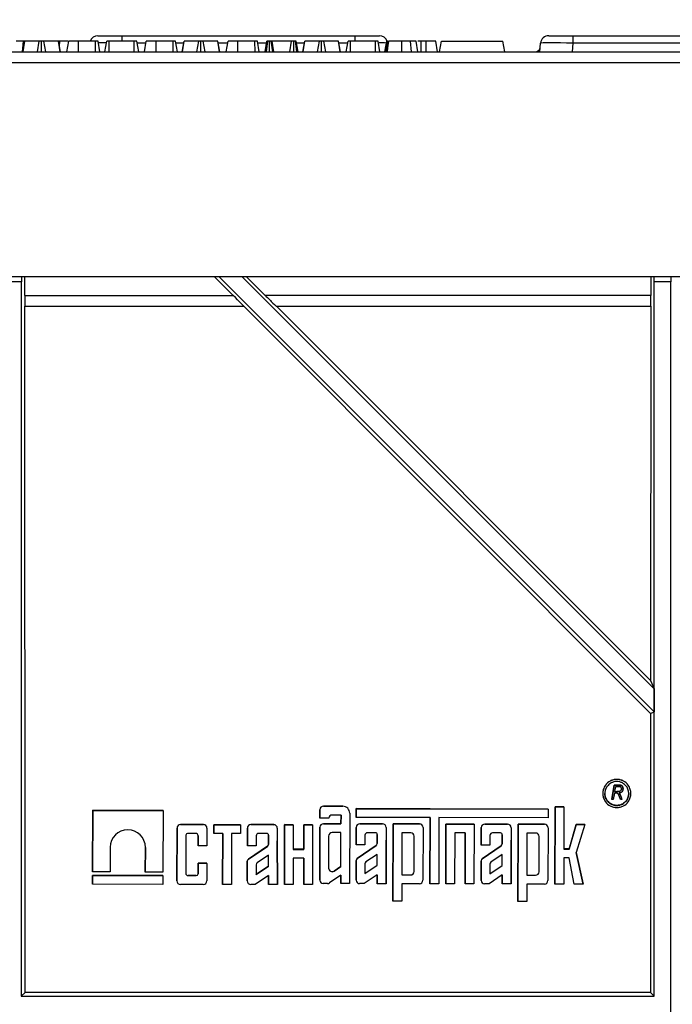
# Model space of a CAD drawing. Units: millimetres. Extents: x -978 to 6636, y -324 to 3696.
# Drawn here: x 1790 to 2031, y 2316 to 2680 of the extents above; entities that cross this region are included whole.
import ezdxf

# ---------------------------------------------------------------- set-up
doc = ezdxf.new("R2010")
doc.units = ezdxf.units.MM
doc.header["$LTSCALE"] = 10
doc.layers.add('FORMAT', color=7, linetype='Continuous')
doc.styles.add('SLDTEXTSTYLE1', font='TXT', dxfattribs={"width": 0.7})
doc.dimstyles.new('SLDDIMSTYLE0', dxfattribs={"dimtxt": 35, "dimasz": 35, "dimexe": 0, "dimexo": 0.0625, "dimgap": 8.75, "dimtad": 2, "dimlfac": 0.5, "dimrnd": 1e-09, "dimzin": 12, "dimdsep": 46, "dimtxsty": 'SLDTEXTSTYLE1', "dimsah": 1, "dimcen": 0.09, "dimadec": 0, "dimazin": 3, "dimtfac": 1, "dimtdec": 3, "dimtofl": 0, "dimtmove": 0, "dimatfit": 3, "dimfxl": 0, "dimfrac": 2, "dimtolj": 1, "dimtzin": 12, "dimarcsym": 0})

# ---------------------------------------------------------------- blocks, each defined once
blk = doc.blocks.new('_D')
at = {"layer": 'FORMAT'}
for p, q in [((287.26, 2599.21), (287.26, 2745.7)), ((2364.26, 2577.21), (2364.26, 2745.7)), ((287.26, 2735.7), (2364.26, 2735.7))]:
    blk.add_line(p, q, dxfattribs=at)
for points in [[(287.26, 2735.7), (322.26, 2730.31), (322.26, 2741.08)], [(2364.26, 2735.7), (2329.26, 2741.08), (2329.26, 2730.31)]]:
    blk.add_solid(points, dxfattribs=at)
at = {"layer": 'FORMAT', "insert": (1314.43, 2780.81), "char_height": 35, "attachment_point": 1, "style": 'SLDTEXTSTYLE1'}
blk.add_mtext('1038,50', dxfattribs=at)

msp = doc.modelspace()

# ---------------------------------------------------------------- linework, layer by layer
at = {"color": 7, "linetype": 'Continuous', "lineweight": 25}
for p, q in [((1791.124, 2672.107), (1788.355, 2672.107)), ((1790.714, 2668.107), (1791.124, 2672.107)), ((1790.802, 2668.107), (1791.51, 2672.107)), ((1790.886, 2668.107), (1791.573, 2672.107)), ((1791.51, 2672.107), (1791.124, 2672.107)), ((1791.573, 2672.107), (1791.51, 2672.107)), ((1796.92, 2672.107), (1791.573, 2672.107)), ((1796.249, 2668.107), (1796.92, 2672.107)), ((1797.76, 2668.107), (1797.76, 2672.107)), ((1799.271, 2668.107), (1798.6, 2672.107)), ((1803.972, 2672.107), (1798.6, 2672.107)), ((1804.659, 2668.107), (1803.972, 2672.107)), ((1804.035, 2672.107), (1803.972, 2672.107)), ((1804.743, 2668.107), (1804.035, 2672.107)), ((1804.46, 2672.107), (1804.035, 2672.107)), ((1804.378, 2670.173), (1804.46, 2672.107)), ((1807.559, 2672.107), (1804.46, 2672.107)), ((1807.11, 2668.107), (1807.815, 2672.107)), ((1811.41, 2668.107), (1811.417, 2672.107)), ((1817.726, 2672.107), (1811.417, 2672.107)), ((1817.741, 2668.107), (1817.726, 2672.107)), ((1818.549, 2674.107), (1827.515, 2674.107)), ((1819.331, 2668.107), (1818.626, 2672.107)), ((1821.162, 2668.107), (1821.869, 2672.107)), ((1822.773, 2668.107), (1822.794, 2672.107)), ((1832.025, 2672.107), (1822.794, 2672.107)), ((1827.515, 2674.107), (1913.669, 2674.107)), ((1832.039, 2668.107), (1832.025, 2672.107)), ((1833.657, 2668.107), (1832.95, 2672.107)), ((1835.754, 2668.107), (1836.464, 2672.107)), ((1835.758, 2668.107), (1836.464, 2672.107)), ((1840.059, 2668.107), (1840.066, 2672.107)), ((1846.375, 2672.107), (1840.066, 2672.107)), ((1846.39, 2668.107), (1846.375, 2672.107)), ((1847.98, 2668.107), (1847.274, 2672.107)), ((1849.721, 2668.107), (1850.429, 2672.107)), ((1849.805, 2668.107), (1850.492, 2672.107)), ((1850.492, 2672.107), (1850.429, 2672.107)), ((1855.839, 2672.107), (1850.492, 2672.107)), ((1855.168, 2668.107), (1855.839, 2672.107)), ((1856.679, 2668.107), (1856.679, 2672.107)), ((1858.19, 2668.107), (1857.519, 2672.107)), ((1862.891, 2672.107), (1857.519, 2672.107)), ((1863.578, 2668.107), (1862.891, 2672.107)), ((1862.954, 2672.107), (1862.891, 2672.107)), ((1863.662, 2668.107), (1862.954, 2672.107)), ((1866.029, 2668.107), (1866.734, 2672.107)), ((1870.328, 2668.107), (1870.336, 2672.107)), ((1876.645, 2672.107), (1870.336, 2672.107)), ((1876.66, 2668.107), (1876.645, 2672.107)), ((1878.25, 2668.107), (1877.545, 2672.107)), ((1880.353, 2668.107), (1881.058, 2672.107)), ((1880.88, 2668.107), (1881.341, 2672.107)), ((1881.991, 2668.107), (1882.004, 2672.107)), ((1883.185, 2668.107), (1882.667, 2672.107)), ((1883.655, 2668.107), (1882.95, 2672.107)), ((1890.184, 2672.107), (1882.95, 2672.107)), ((1889.562, 2668.107), (1890.184, 2672.107)), ((1891.016, 2668.107), (1891.029, 2672.107)), ((1892.162, 2668.107), (1891.616, 2672.107)), ((1892.574, 2668.107), (1891.869, 2672.107)), ((1894.315, 2668.107), (1895.024, 2672.107)), ((1894.4, 2668.107), (1895.087, 2672.107)), ((1895.087, 2672.107), (1895.024, 2672.107)), ((1900.433, 2672.107), (1895.087, 2672.107)), ((1899.763, 2668.107), (1900.433, 2672.107)), ((1901.274, 2668.107), (1901.274, 2672.107)), ((1902.784, 2668.107), (1902.114, 2672.107)), ((1907.486, 2672.107), (1902.114, 2672.107)), ((1908.173, 2668.107), (1907.486, 2672.107)), ((1907.549, 2672.107), (1907.486, 2672.107)), ((1908.257, 2668.107), (1907.549, 2672.107)), ((1910.351, 2668.107), (1911.058, 2672.107)), ((1911.962, 2668.107), (1911.983, 2672.107)), ((1921.214, 2672.107), (1911.983, 2672.107)), ((1913.669, 2674.107), (1922.635, 2674.107)), ((1921.228, 2668.107), (1921.214, 2672.107)), ((1922.847, 2668.107), (1922.139, 2672.107)), ((1924.677, 2668.107), (1925.382, 2672.107)), ((1925.014, 2668.107), (1925.72, 2672.107)), ((1925.179, 2668.107), (1925.822, 2672.107)), ((1930.938, 2668.107), (1930.936, 2672.107)), ((1934.525, 2668.107), (1934.179, 2672.107)), ((1936.899, 2668.107), (1936.193, 2672.107)), ((1936.9, 2668.107), (1936.193, 2672.107)), ((1938.1, 2668.107), (1938.109, 2672.107)), ((1939.891, 2672.107), (1938.109, 2672.107)), ((1939.898, 2668.107), (1939.891, 2672.107)), ((1944.165, 2668.107), (1943.459, 2672.107)), ((1944.899, 2668.107), (1945.604, 2672.107)), ((1945.604, 2672.107), (1968.324, 2672.107)), ((1969.03, 2668.107), (1968.324, 2672.107)), ((1981.942, 2668.107), (1982.227, 2671.369)), ((1985.216, 2674.107), (1994.182, 2674.107)), ((1994.182, 2671.369), (1993.896, 2668.107)), ((1994.182, 2674.107), (2077.923, 2674.107)), ((1994.182, 2674.107), (1994.182, 2671.369)), ((2077.923, 2671.369), (1994.182, 2671.369)), ((288.259, 2668.107), (2286.259, 2668.107)), ((2286.259, 2664.107), (288.259, 2664.107)), ((288.259, 2585.107), (2286.259, 2585.107)), ((1790.329, 2585.107), (1790.329, 2583.107)), ((1791.516, 2578.107), (1791.516, 2585.107)), ((1861.59, 2585.107), (1868.59, 2578.107)), ((2024.189, 2424.187), (1863.269, 2585.107)), ((1871.754, 2585.107), (2024.189, 2432.672)), ((1880.433, 2578.107), (1873.433, 2585.107)), ((2023.002, 2585.107), (2023.002, 2578.107)), ((2024.189, 2583.107), (2024.189, 2585.107)), ((2030.329, 2585.107), (2030.329, 2583.107)), ((1790.259, 2583.107), (1784.259, 2583.107)), ((1790.259, 2583.107), (1790.259, 2319.107)), ((1790.329, 2583.107), (1790.259, 2583.107)), ((2024.259, 2583.107), (2024.189, 2583.107)), ((2024.259, 2319.107), (2024.259, 2583.107)), ((2030.259, 2583.107), (2024.259, 2583.107)), ((2030.259, 2583.107), (2030.259, 2312.909)), ((2030.329, 2583.107), (2030.259, 2583.107)), ((1791.516, 2578.107), (1868.59, 2578.107)), ((2023.002, 2578.107), (1880.433, 2578.107)), ((1791.585, 2574.107), (1872.491, 2574.107)), ((1791.673, 2320.521), (1791.596, 2574.107)), ((1872.477, 2574.107), (2022.876, 2423.643)), ((1884.531, 2574.107), (2022.932, 2574.107)), ((2022.88, 2435.833), (1884.546, 2574.107)), ((2022.922, 2574.107), (2022.88, 2435.833)), ((2022.88, 2435.833), (2024.189, 2432.672)), ((2024.189, 2432.672), (2024.189, 2424.187)), ((2022.876, 2423.643), (2024.189, 2424.187)), ((2022.876, 2423.643), (2022.845, 2320.521)), ((2009.442, 2397.111), (2008.539, 2391.769)), ((2008.539, 2391.752), (2009.442, 2397.093)), ((2009.442, 2397.093), (2009.442, 2397.111)), ((2011.277, 2397.111), (2009.442, 2397.111)), ((2009.442, 2397.093), (2011.277, 2397.093)), ((2009.896, 2396.469), (2009.603, 2394.735)), ((2009.603, 2394.735), (2010.412, 2394.735)), ((2009.606, 2394.752), (2010.412, 2394.752)), ((2011.344, 2396.469), (2009.896, 2396.469)), ((2010.412, 2394.752), (2010.412, 2394.735)), ((2011.277, 2397.093), (2011.277, 2397.111)), ((2012.527, 2396.605), (2012.527, 2396.588)), ((2012.702, 2395.805), (2012.702, 2395.787)), ((2005.202, 2394.031), (2005.202, 2394.048)), ((2008.539, 2391.752), (2008.539, 2391.769)), ((2009.102, 2391.752), (2008.539, 2391.752)), ((2009.5, 2394.11), (2009.102, 2391.752)), ((2010.187, 2394.11), (2009.5, 2394.11)), ((2011.711, 2391.752), (2011.399, 2392.75)), ((2011.585, 2393.705), (2011.585, 2393.688)), ((2012.289, 2391.752), (2011.711, 2391.752)), ((2011.978, 2392.771), (2011.978, 2392.753)), ((2012.289, 2391.769), (2011.978, 2392.771)), ((2011.978, 2392.753), (2012.289, 2391.752)), ((2012.289, 2391.752), (2012.289, 2391.769)), ((2015.602, 2394.048), (2015.602, 2394.031)), ((1816.648, 2387.811), (1816.6, 2365.064)), ((1816.6, 2365.047), (1816.648, 2387.794)), ((1842.648, 2387.756), (1816.648, 2387.811)), ((1816.648, 2387.794), (1816.648, 2387.811)), ((1816.648, 2387.794), (1842.648, 2387.739)), ((1842.648, 2387.739), (1842.6, 2364.992)), ((1842.648, 2387.739), (1842.648, 2387.756)), ((1900.648, 2388.047), (1900.641, 2384.891)), ((1900.641, 2384.873), (1900.648, 2388.03)), ((1900.648, 2388.03), (1900.648, 2388.047)), ((1909.1, 2389.33), (1901.95, 2389.345)), ((1901.95, 2389.327), (1901.95, 2389.345)), ((1901.95, 2389.327), (1909.1, 2389.312)), ((1909.1, 2389.312), (1909.1, 2389.33)), ((1914.076, 2388.427), (1914.069, 2385.177)), ((1914.069, 2385.16), (1914.076, 2388.409)), ((1941.376, 2388.369), (1914.076, 2388.427)), ((1914.076, 2388.409), (1914.076, 2388.427)), ((1914.076, 2388.409), (1941.376, 2388.352)), ((1984.985, 2388.278), (1941.376, 2388.369)), ((1941.376, 2388.352), (1941.376, 2388.369)), ((1941.376, 2388.352), (1984.985, 2388.26)), ((1984.985, 2388.26), (1984.979, 2385.011)), ((1984.985, 2388.26), (1984.985, 2388.278)), ((1987.587, 2389.133), (1987.527, 2360.537)), ((1987.527, 2360.52), (1987.587, 2389.115)), ((1990.837, 2389.126), (1987.587, 2389.133)), ((1987.587, 2389.115), (1987.587, 2389.133)), ((1987.587, 2389.115), (1990.837, 2389.108)), ((1990.837, 2389.108), (1990.804, 2373.511)), ((1990.837, 2389.108), (1990.837, 2389.126)), ((1900.641, 2384.891), (1900.641, 2384.873)), ((1903.894, 2384.866), (1900.641, 2384.873)), ((1908.444, 2386.064), (1905.194, 2386.071)), ((1908.444, 2386.064), (1908.437, 2382.832)), ((1908.437, 2382.814), (1908.444, 2386.064)), ((1911.695, 2386.707), (1911.64, 2360.711)), ((1911.695, 2386.707), (1911.695, 2386.724)), ((1914.069, 2385.16), (1914.069, 2385.177)), ((1941.369, 2385.102), (1914.069, 2385.16)), ((1941.369, 2385.102), (1941.317, 2360.666)), ((1941.317, 2360.649), (1941.369, 2385.102)), ((1944.619, 2385.096), (1944.567, 2360.642)), ((1984.979, 2385.011), (1944.619, 2385.096)), ((1847.834, 2381.246), (1847.793, 2361.749)), ((1847.793, 2361.732), (1847.834, 2381.229)), ((1847.834, 2381.229), (1847.834, 2381.246)), ((1857.587, 2382.526), (1849.137, 2382.543)), ((1849.137, 2382.526), (1849.137, 2382.543)), ((1849.137, 2382.526), (1857.587, 2382.508)), ((1857.587, 2382.508), (1857.587, 2382.526)), ((1858.884, 2381.206), (1858.871, 2374.707)), ((1858.884, 2381.206), (1858.884, 2381.223)), ((1861.487, 2382.471), (1861.48, 2379.221)), ((1861.48, 2379.204), (1861.487, 2382.453)), ((1864.737, 2382.464), (1861.487, 2382.471)), ((1861.487, 2382.453), (1861.487, 2382.471)), ((1861.487, 2382.453), (1864.737, 2382.447)), ((1871.237, 2382.45), (1864.737, 2382.464)), ((1864.737, 2382.447), (1864.737, 2382.464)), ((1864.737, 2382.447), (1871.237, 2382.433)), ((1871.237, 2382.433), (1871.23, 2379.183)), ((1871.237, 2382.433), (1871.237, 2382.45)), ((1873.834, 2381.239), (1873.821, 2374.74)), ((1873.821, 2374.723), (1873.834, 2381.222)), ((1873.834, 2381.222), (1873.834, 2381.239)), ((1883.587, 2382.518), (1875.137, 2382.536)), ((1875.137, 2382.519), (1875.137, 2382.536)), ((1875.137, 2382.519), (1883.587, 2382.501)), ((1883.587, 2382.501), (1883.587, 2382.518)), ((1884.884, 2381.198), (1884.874, 2376.537)), ((1884.884, 2381.198), (1884.884, 2381.216)), ((1887.556, 2382.51), (1887.509, 2360.413)), ((1887.509, 2360.396), (1887.556, 2382.493)), ((1890.806, 2382.503), (1887.556, 2382.51)), ((1887.556, 2382.51), (1887.556, 2382.493)), ((1887.556, 2382.493), (1890.806, 2382.486)), ((1890.806, 2382.486), (1890.787, 2373.387)), ((1890.806, 2382.486), (1890.806, 2382.503)), ((1894.706, 2382.495), (1894.687, 2373.396)), ((1894.687, 2373.379), (1894.706, 2382.478)), ((1897.956, 2382.488), (1894.706, 2382.495)), ((1894.706, 2382.478), (1894.706, 2382.495)), ((1894.706, 2382.478), (1897.956, 2382.471)), ((1897.956, 2382.471), (1897.909, 2360.374)), ((1897.956, 2382.471), (1897.956, 2382.488)), ((1900.634, 2381.549), (1900.593, 2362.052)), ((1900.593, 2362.034), (1900.634, 2381.531)), ((1900.634, 2381.531), (1900.634, 2381.549)), ((1908.437, 2382.832), (1901.937, 2382.846)), ((1901.937, 2382.828), (1901.937, 2382.846)), ((1901.937, 2382.828), (1908.437, 2382.814)), ((1908.437, 2382.814), (1908.437, 2382.832)), ((1914.061, 2381.52), (1914.048, 2375.021)), ((1914.048, 2375.004), (1914.061, 2381.503)), ((1914.061, 2381.503), (1914.061, 2381.52)), ((1923.814, 2382.8), (1915.364, 2382.817)), ((1915.364, 2382.8), (1915.364, 2382.817)), ((1915.364, 2382.8), (1923.814, 2382.782)), ((1923.814, 2382.782), (1923.814, 2382.8)), ((1925.111, 2381.48), (1925.101, 2376.819)), ((1925.111, 2381.48), (1925.111, 2381.497)), ((1927.714, 2382.791), (1927.654, 2354.196)), ((1927.654, 2354.178), (1927.714, 2382.774)), ((1937.464, 2382.771), (1927.714, 2382.791)), ((1927.714, 2382.774), (1927.714, 2382.791)), ((1927.714, 2382.774), (1937.464, 2382.753)), ((1937.464, 2382.753), (1937.464, 2382.771)), ((1938.761, 2381.451), (1938.72, 2361.954)), ((1938.761, 2381.468), (1938.761, 2381.451)), ((1947.225, 2382.75), (1947.178, 2360.654)), ((1947.178, 2360.636), (1947.225, 2382.733)), ((1957.625, 2382.728), (1947.225, 2382.75)), ((1947.225, 2382.733), (1947.225, 2382.75)), ((1947.225, 2382.733), (1957.625, 2382.711)), ((1957.625, 2382.711), (1957.578, 2360.614)), ((1957.625, 2382.711), (1957.625, 2382.728)), ((1960.271, 2381.423), (1960.257, 2374.924)), ((1960.257, 2374.907), (1960.271, 2381.406)), ((1960.271, 2381.406), (1960.271, 2381.423)), ((1970.024, 2382.702), (1961.574, 2382.72)), ((1961.574, 2382.703), (1961.574, 2382.72)), ((1961.574, 2382.703), (1970.024, 2382.685)), ((1970.024, 2382.685), (1970.024, 2382.702)), ((1971.321, 2381.382), (1971.311, 2376.721)), ((1971.321, 2381.382), (1971.321, 2381.4)), ((1973.924, 2382.694), (1973.863, 2354.099)), ((1973.863, 2354.081), (1973.924, 2382.677)), ((1983.674, 2382.674), (1973.924, 2382.694)), ((1973.924, 2382.677), (1973.924, 2382.694)), ((1973.924, 2382.677), (1983.674, 2382.656)), ((1983.674, 2382.656), (1983.674, 2382.674)), ((1984.971, 2381.354), (1984.93, 2361.857)), ((1984.971, 2381.371), (1984.971, 2381.354)), ((1995.374, 2382.617), (1992.754, 2373.524)), ((1992.754, 2373.507), (1995.374, 2382.6)), ((1998.624, 2382.593), (1995.352, 2372.201)), ((1998.624, 2382.61), (1995.374, 2382.617)), ((1995.374, 2382.6), (1995.374, 2382.617)), ((1995.374, 2382.6), (1998.624, 2382.593)), ((1998.624, 2382.593), (1998.624, 2382.61)), ((1851.079, 2378.622), (1851.049, 2364.568)), ((1854.737, 2379.265), (1851.73, 2379.271)), ((1855.628, 2378.378), (1855.621, 2374.731)), ((1855.621, 2374.714), (1855.628, 2378.37)), ((1861.48, 2379.204), (1861.48, 2379.221)), ((1864.73, 2379.197), (1861.48, 2379.204)), ((1864.73, 2379.197), (1864.69, 2360.367)), ((1864.69, 2360.35), (1864.73, 2379.197)), ((1867.98, 2379.19), (1867.94, 2360.343)), ((1871.23, 2379.183), (1867.98, 2379.19)), ((1877.078, 2378.372), (1877.071, 2374.716)), ((1880.98, 2379.257), (1877.974, 2379.263)), ((1881.629, 2378.613), (1881.622, 2375.243)), ((1881.622, 2375.225), (1881.629, 2378.606)), ((1884.874, 2376.537), (1884.874, 2376.555)), ((1884.909, 2360.419), (1884.874, 2376.546)), ((1884.874, 2376.537), (1884.909, 2360.401)), ((1903.877, 2378.266), (1903.852, 2366.421)), ((1908.43, 2379.556), (1905.18, 2379.563)), ((1908.404, 2367.035), (1908.43, 2379.556)), ((1908.404, 2367.053), (1908.43, 2379.556)), ((1917.305, 2378.653), (1917.298, 2374.997)), ((1921.207, 2379.538), (1918.201, 2379.544)), ((1921.856, 2378.894), (1921.849, 2375.524)), ((1921.849, 2375.506), (1921.856, 2378.887)), ((1925.101, 2376.819), (1925.101, 2376.836)), ((1925.136, 2360.7), (1925.101, 2376.827)), ((1925.101, 2376.819), (1925.136, 2360.683)), ((1930.957, 2379.509), (1930.924, 2363.911)), ((1934.207, 2379.502), (1930.957, 2379.509)), ((1935.477, 2365.219), (1935.504, 2378.209)), ((1935.477, 2365.202), (1935.504, 2378.2)), ((1935.504, 2378.2), (1935.504, 2378.217)), ((1950.468, 2379.477), (1950.428, 2360.629)), ((1954.368, 2379.468), (1950.468, 2379.477)), ((1954.368, 2379.468), (1954.328, 2360.639)), ((1954.328, 2360.621), (1954.368, 2379.468)), ((1963.515, 2378.556), (1963.507, 2374.9)), ((1967.417, 2379.441), (1964.41, 2379.447)), ((1968.065, 2378.797), (1968.058, 2375.427)), ((1968.058, 2375.409), (1968.065, 2378.79)), ((1971.311, 2376.721), (1971.311, 2376.739)), ((1971.346, 2360.603), (1971.311, 2376.73)), ((1971.311, 2376.721), (1971.346, 2360.585)), ((1977.167, 2379.412), (1977.134, 2363.814)), ((1980.417, 2379.405), (1977.167, 2379.412)), ((1981.687, 2365.122), (1981.714, 2378.112)), ((1981.687, 2365.105), (1981.714, 2378.103)), ((1981.714, 2378.103), (1981.714, 2378.12)), ((1823.119, 2374.132), (1823.1, 2365.033)), ((1836.119, 2374.122), (1836.1, 2365.023)), ((1836.1, 2365.006), (1836.119, 2374.105)), ((1836.119, 2374.105), (1836.119, 2374.122)), ((1855.621, 2374.714), (1855.621, 2374.731)), ((1858.871, 2374.707), (1855.621, 2374.714)), ((1873.821, 2374.74), (1873.821, 2374.723)), ((1877.071, 2374.716), (1873.821, 2374.723)), ((1881.23, 2374.505), (1874.2, 2369.738)), ((1874.2, 2369.721), (1881.23, 2374.488)), ((1881.23, 2374.488), (1881.23, 2374.505)), ((1881.622, 2375.243), (1881.622, 2375.225)), ((1894.687, 2373.396), (1890.787, 2373.405)), ((1890.787, 2373.387), (1894.687, 2373.379)), ((1894.687, 2373.379), (1894.687, 2373.396)), ((1914.048, 2375.021), (1914.048, 2375.004)), ((1917.298, 2374.997), (1914.048, 2375.004)), ((1921.457, 2374.786), (1914.427, 2370.019)), ((1914.427, 2370.002), (1921.457, 2374.769)), ((1921.457, 2374.769), (1921.457, 2374.786)), ((1921.849, 2375.524), (1921.849, 2375.506)), ((1960.257, 2374.924), (1960.257, 2374.907)), ((1963.507, 2374.9), (1960.257, 2374.907)), ((1967.666, 2374.689), (1960.637, 2369.922)), ((1960.637, 2369.905), (1967.666, 2374.672)), ((1967.666, 2374.672), (1967.666, 2374.689)), ((1968.058, 2375.427), (1968.058, 2375.409)), ((1992.754, 2373.524), (1990.804, 2373.528)), ((1990.804, 2373.511), (1992.754, 2373.507)), ((1992.754, 2373.524), (1992.754, 2373.507)), ((1874.2, 2369.721), (1874.2, 2369.738)), ((1881.613, 2371.252), (1877.448, 2368.427)), ((1881.605, 2367.213), (1881.613, 2371.252)), ((1881.605, 2367.23), (1881.613, 2371.252)), ((1890.78, 2370.138), (1890.759, 2360.389)), ((1894.68, 2370.129), (1890.78, 2370.138)), ((1894.68, 2370.129), (1894.659, 2360.398)), ((1894.659, 2360.381), (1894.68, 2370.129)), ((1914.036, 2369.282), (1914.02, 2362.023)), ((1914.02, 2362.006), (1914.036, 2369.265)), ((1914.036, 2369.265), (1914.036, 2369.282)), ((1914.427, 2370.002), (1914.427, 2370.019)), ((1921.84, 2371.533), (1917.675, 2368.708)), ((1921.832, 2367.494), (1921.84, 2371.533)), ((1921.832, 2367.511), (1921.84, 2371.533)), ((1960.637, 2369.905), (1960.637, 2369.922)), ((1968.05, 2371.436), (1963.884, 2368.611)), ((1968.041, 2367.397), (1968.05, 2371.436)), ((1968.041, 2367.414), (1968.05, 2371.436)), ((1990.798, 2370.261), (1990.777, 2360.513)), ((1992.748, 2370.257), (1990.798, 2370.261)), ((1994.677, 2360.505), (1992.748, 2370.257)), ((1995.352, 2372.201), (1997.927, 2360.498)), ((1997.927, 2360.515), (1995.354, 2372.209)), ((1855.607, 2368.232), (1855.599, 2364.333)), ((1855.599, 2364.315), (1855.607, 2368.215)), ((1858.857, 2368.225), (1855.607, 2368.232)), ((1855.607, 2368.215), (1855.607, 2368.232)), ((1855.607, 2368.215), (1858.857, 2368.208)), ((1858.857, 2368.208), (1858.843, 2361.709)), ((1858.857, 2368.208), (1858.857, 2368.225)), ((1873.809, 2369.001), (1873.793, 2361.742)), ((1873.793, 2361.725), (1873.809, 2368.984)), ((1873.809, 2368.984), (1873.809, 2369.001)), ((1877.056, 2367.69), (1877.049, 2364.309)), ((1877.071, 2364.156), (1881.605, 2367.23)), ((1877.071, 2364.138), (1881.605, 2367.213)), ((1881.605, 2367.213), (1881.605, 2367.23)), ((1903.852, 2366.421), (1903.852, 2366.438)), ((1908.404, 2367.053), (1905.877, 2365.356)), ((1905.877, 2365.339), (1908.404, 2367.035)), ((1908.404, 2367.053), (1908.404, 2367.035)), ((1917.283, 2367.971), (1917.276, 2364.59)), ((1917.298, 2364.437), (1921.832, 2367.511)), ((1917.298, 2364.42), (1921.832, 2367.494)), ((1921.832, 2367.511), (1921.832, 2367.494)), ((1960.245, 2369.185), (1960.23, 2361.926)), ((1960.23, 2361.909), (1960.245, 2369.168)), ((1960.245, 2369.168), (1960.245, 2369.185)), ((1963.492, 2367.874), (1963.485, 2364.493)), ((1963.508, 2364.34), (1968.041, 2367.414)), ((1963.508, 2364.322), (1968.041, 2367.397)), ((1968.041, 2367.414), (1968.041, 2367.397)), ((1816.597, 2363.765), (1816.591, 2360.515)), ((1816.591, 2360.498), (1816.597, 2363.747)), ((1842.597, 2363.71), (1816.597, 2363.765)), ((1816.597, 2363.765), (1816.597, 2363.747)), ((1816.597, 2363.747), (1842.597, 2363.693)), ((1816.6, 2365.047), (1816.6, 2365.064)), ((1823.1, 2365.033), (1816.6, 2365.047)), ((1836.1, 2365.006), (1836.1, 2365.023)), ((1842.6, 2364.992), (1836.1, 2365.006)), ((1842.597, 2363.693), (1842.59, 2360.443)), ((1842.597, 2363.693), (1842.597, 2363.71)), ((1851.049, 2364.568), (1851.049, 2364.585)), ((1854.947, 2363.684), (1851.941, 2363.69)), ((1851.941, 2363.69), (1851.941, 2363.673)), ((1851.941, 2363.673), (1854.947, 2363.667)), ((1854.947, 2363.667), (1854.947, 2363.684)), ((1855.599, 2364.333), (1855.599, 2364.315)), ((1881.597, 2363.719), (1876.754, 2360.419)), ((1877.049, 2364.326), (1877.049, 2364.309)), ((1877.071, 2364.138), (1877.071, 2364.156)), ((1881.597, 2363.719), (1881.591, 2360.426)), ((1881.591, 2360.408), (1881.597, 2363.719)), ((1900.593, 2362.034), (1900.593, 2362.052)), ((1908.397, 2363.786), (1904.17, 2360.949)), ((1905.877, 2365.339), (1905.877, 2365.356)), ((1908.397, 2363.786), (1908.39, 2360.735)), ((1908.39, 2360.718), (1908.397, 2363.786)), ((1914.02, 2362.006), (1914.02, 2362.023)), ((1921.824, 2364), (1916.981, 2360.7)), ((1917.276, 2364.59), (1917.276, 2364.608)), ((1917.298, 2364.42), (1917.298, 2364.437)), ((1921.824, 2364), (1921.818, 2360.707)), ((1921.818, 2360.69), (1921.824, 2364)), ((1930.924, 2363.929), (1934.174, 2363.922)), ((1930.924, 2363.911), (1934.174, 2363.905)), ((1934.174, 2363.905), (1934.174, 2363.922)), ((1935.477, 2365.202), (1935.477, 2365.219)), ((1968.034, 2363.903), (1963.19, 2360.603)), ((1963.485, 2364.493), (1963.485, 2364.51)), ((1963.508, 2364.322), (1963.508, 2364.34)), ((1968.034, 2363.903), (1968.027, 2360.61)), ((1968.027, 2360.592), (1968.034, 2363.903)), ((1977.134, 2363.832), (1980.384, 2363.825)), ((1977.134, 2363.814), (1980.384, 2363.807)), ((1980.384, 2363.807), (1980.384, 2363.825)), ((1981.687, 2365.105), (1981.687, 2365.122)), ((1816.591, 2360.498), (1816.591, 2360.515)), ((1842.59, 2360.443), (1816.591, 2360.498)), ((1847.793, 2361.749), (1847.793, 2361.732)), ((1857.54, 2360.412), (1849.09, 2360.429)), ((1864.69, 2360.35), (1864.69, 2360.367)), ((1867.94, 2360.343), (1864.69, 2360.35)), ((1873.793, 2361.725), (1873.793, 2361.742)), ((1876.754, 2360.419), (1875.091, 2360.422)), ((1881.591, 2360.408), (1881.591, 2360.426)), ((1884.909, 2360.401), (1881.591, 2360.408)), ((1884.909, 2360.401), (1884.909, 2360.419)), ((1887.509, 2360.396), (1887.509, 2360.413)), ((1890.759, 2360.389), (1887.509, 2360.396)), ((1894.659, 2360.381), (1894.659, 2360.398)), ((1897.909, 2360.374), (1894.659, 2360.381)), ((1903.443, 2360.728), (1901.89, 2360.732)), ((1908.39, 2360.718), (1908.39, 2360.735)), ((1911.64, 2360.711), (1908.39, 2360.718)), ((1916.981, 2360.7), (1915.318, 2360.703)), ((1921.818, 2360.69), (1921.818, 2360.707)), ((1925.136, 2360.683), (1921.818, 2360.69)), ((1925.136, 2360.683), (1925.136, 2360.7)), ((1930.917, 2360.67), (1930.904, 2354.171)), ((1937.417, 2360.657), (1930.917, 2360.67)), ((1941.317, 2360.666), (1941.317, 2360.649)), ((1944.567, 2360.642), (1941.317, 2360.649)), ((1947.178, 2360.636), (1947.178, 2360.654)), ((1950.428, 2360.629), (1947.178, 2360.636)), ((1954.328, 2360.621), (1954.328, 2360.639)), ((1957.578, 2360.614), (1954.328, 2360.621)), ((1960.23, 2361.909), (1960.23, 2361.926)), ((1963.19, 2360.603), (1961.527, 2360.606)), ((1968.027, 2360.592), (1968.027, 2360.61)), ((1971.346, 2360.585), (1968.027, 2360.592)), ((1971.346, 2360.585), (1971.346, 2360.603)), ((1977.127, 2360.573), (1977.113, 2354.074)), ((1983.627, 2360.56), (1977.127, 2360.573)), ((1987.527, 2360.52), (1987.527, 2360.537)), ((1990.777, 2360.513), (1987.527, 2360.52)), ((1997.927, 2360.498), (1994.677, 2360.505)), ((1997.927, 2360.498), (1997.927, 2360.515)), ((1927.654, 2354.178), (1927.654, 2354.196)), ((1930.904, 2354.171), (1927.654, 2354.178)), ((1973.863, 2354.081), (1973.863, 2354.099)), ((1977.113, 2354.074), (1973.863, 2354.081)), ((1790.259, 2319.107), (1791.673, 2320.521)), ((1790.259, 2319.107), (2024.259, 2319.107)), ((2022.845, 2320.521), (1791.673, 2320.521)), ((2022.845, 2320.521), (2024.259, 2319.107))]:
    msp.add_line(p, q, dxfattribs=at)
at = {"color": 8, "linetype": 'Continuous', "lineweight": 25}
for p, q in [((1827.515, 2672.107), (1827.515, 2674.107)), ((1836.332, 2671.369), (1833.081, 2671.369)), ((1850.298, 2671.369), (1847.405, 2671.369)), ((1866.604, 2671.369), (1863.085, 2671.369)), ((1880.928, 2671.369), (1877.675, 2671.369)), ((1894.893, 2671.369), (1891.999, 2671.369)), ((1910.928, 2671.369), (1907.68, 2671.369)), ((1913.669, 2672.107), (1913.669, 2674.107))]:
    msp.add_line(p, q, dxfattribs=at)
at = {"color": 7, "linetype": 'Continuous', "lineweight": 25, "flags": 128}
msp.add_lwpolyline([(1925.638, 2668.107), (1925.817, 2669.638), (1926.105, 2672.107)], dxfattribs=at)
at = {"color": 7, "linetype": 'Continuous', "lineweight": 25}
for centre, radius, start, end in [((1818.549, 2671.107), 3, 90, 160.52878), ((1922.635, 2671.107), 3, 19.80793, 90), ((1985.216, 2671.107), 3, 90, 175), ((1980.109, 2670.107), 2, 270, 355), ((1901.948, 2388.045), 1.3, 89.87515, 179.8751), ((1901.948, 2388.027), 1.3, 89.87515, 179.8751), ((1909.095, 2386.73), 2.6, 359.88383, 89.88388), ((1909.095, 2386.712), 2.6, 359.88383, 89.88388), ((1905.191, 2384.771), 1.3, 89.87557, 175.78429), ((1829.619, 2374.118), 6.5, 359.88611, 179.8729), ((1849.134, 2381.244), 1.3, 89.87515, 179.8751), ((1849.134, 2381.226), 1.3, 89.87515, 179.8751), ((1857.584, 2381.226), 1.3, 359.88383, 89.88388), ((1857.584, 2381.208), 1.3, 359.88383, 89.88388), ((1875.134, 2381.236), 1.3, 89.87515, 179.8751), ((1875.134, 2381.219), 1.3, 89.87515, 179.8751), ((1883.584, 2381.219), 1.3, 359.88383, 89.88388), ((1883.584, 2381.201), 1.3, 359.88383, 89.88388), ((1901.934, 2381.546), 1.3, 89.87515, 179.8751), ((1901.934, 2381.528), 1.3, 89.87515, 179.8751), ((1915.361, 2381.517), 1.3, 89.87515, 179.8751), ((1915.361, 2381.5), 1.3, 89.87515, 179.8751), ((1923.811, 2381.5), 1.3, 359.88383, 89.88388), ((1923.811, 2381.482), 1.3, 359.88383, 89.88388), ((1937.461, 2381.471), 1.3, 359.88383, 89.88388), ((1937.461, 2381.454), 1.3, 359.88383, 89.88388), ((1961.571, 2381.42), 1.3, 89.87515, 179.8751), ((1961.571, 2381.403), 1.3, 89.87515, 179.8751), ((1970.021, 2381.403), 1.3, 359.88383, 89.88388), ((1970.021, 2381.385), 1.3, 359.88383, 89.88388), ((1983.671, 2381.374), 1.3, 359.88383, 89.88388), ((1983.671, 2381.356), 1.3, 359.88383, 89.88388), ((1851.729, 2378.621), 0.65, 89.87515, 179.8751), ((1854.735, 2378.371), 0.893, 359.88383, 89.88388), ((1877.972, 2378.37), 0.893, 89.87515, 179.8751), ((1880.979, 2378.607), 0.65, 359.88383, 89.88388), ((1905.177, 2378.263), 1.3, 89.87515, 179.8751), ((1918.199, 2378.651), 0.893, 89.87515, 179.8751), ((1921.206, 2378.888), 0.65, 359.88383, 89.88388), ((1934.204, 2378.202), 1.3, 359.88383, 89.88388), ((1964.408, 2378.554), 0.893, 89.87515, 179.8751), ((1967.415, 2378.791), 0.65, 359.88383, 89.88388), ((1980.414, 2378.105), 1.3, 359.88383, 89.88388), ((1880.728, 2375.244), 0.893, 304.14056, 359.87811), ((1880.728, 2375.227), 0.893, 304.14056, 359.87811), ((1920.955, 2375.526), 0.893, 304.14056, 359.87811), ((1920.955, 2375.508), 0.893, 304.14056, 359.87811), ((1967.165, 2375.428), 0.893, 304.14056, 359.87811), ((1967.165, 2375.411), 0.893, 304.14056, 359.87811), ((1874.702, 2368.999), 0.893, 124.14056, 179.87811), ((1874.702, 2368.982), 0.893, 124.14056, 179.87811), ((1914.929, 2369.28), 0.893, 124.14056, 179.87811), ((1914.929, 2369.263), 0.893, 124.14056, 179.87811), ((1961.138, 2369.183), 0.893, 124.14056, 179.87811), ((1961.138, 2369.166), 0.893, 124.14056, 179.87811), ((1877.949, 2367.688), 0.893, 124.14056, 179.87811), ((1905.152, 2366.436), 1.3, 179.88699, 303.87924), ((1905.152, 2366.418), 1.3, 179.88699, 303.87924), ((1918.176, 2367.969), 0.893, 124.14056, 179.87811), ((1964.386, 2367.872), 0.893, 124.14056, 179.87811), ((1851.942, 2364.584), 0.893, 179.88383, 269.88388), ((1851.942, 2364.566), 0.893, 179.88383, 269.88388), ((1854.949, 2364.334), 0.65, 269.87515, 359.8751), ((1854.949, 2364.317), 0.65, 269.87515, 359.8751), ((1877.699, 2364.325), 0.65, 179.8795, 195.09086), ((1877.699, 2364.308), 0.65, 179.8795, 195.09086), ((1901.893, 2362.031), 1.3, 179.88383, 269.88388), ((1915.32, 2362.003), 1.3, 179.88383, 269.88388), ((1917.926, 2364.606), 0.65, 179.8795, 195.09086), ((1917.926, 2364.589), 0.65, 179.8795, 195.09086), ((1934.177, 2365.222), 1.3, 269.87515, 359.8751), ((1934.177, 2365.205), 1.3, 269.87515, 359.8751), ((1964.135, 2364.509), 0.65, 179.8795, 195.09086), ((1964.135, 2364.492), 0.65, 179.8795, 195.09086), ((1980.387, 2365.125), 1.3, 269.87515, 359.8751), ((1980.387, 2365.107), 1.3, 269.87515, 359.8751), ((1849.093, 2361.729), 1.3, 179.88383, 269.88388), ((1857.543, 2361.712), 1.3, 269.87515, 359.8751), ((1875.093, 2361.722), 1.3, 179.88383, 269.88388), ((1903.446, 2362.028), 1.3, 269.87917, 303.87496), ((1937.42, 2361.957), 1.3, 269.87515, 359.8751), ((1961.53, 2361.906), 1.3, 179.88383, 269.88388), ((1983.63, 2361.86), 1.3, 269.87515, 359.8751)]:
    msp.add_arc(centre, radius, start, end, dxfattribs=at)
at = {"color": 8, "linetype": 'Continuous', "lineweight": 25}
for centre, major_axis, start_param, end_param in [((1827.584, 2671.107), (12.023, -0.261), 2.0807482, 2.4208168), ((1913.601, 2671.107), (12.023, 0.261), 0.1292979, 0.7353701)]:
    msp.add_ellipse(centre, major_axis=major_axis, ratio=0.0216135, start_param=start_param, end_param=end_param, dxfattribs=at)
at = {"color": 7, "linetype": 'Continuous', "lineweight": 25}
for centre, major_axis, ratio, start_param, end_param in [((1994.25, 2671.107), (12.023, -0.261), 0.0216135, 1.5769737, 3.1401738), ((1791.585, 2578.107), (0, 4), 0.0174551, 1.5707963, 3.1415927), ((1868.491, 2578.107), (4.001, -4), 0.0123407, 6.2708415, 7.8416378), ((1880.531, 2578.107), (4.001, -4), 0.0123407, 4.7000451, 6.2708415), ((2022.932, 2578.107), (0, 4), 0.0174551, 3.1415927, 4.712389)]:
    msp.add_ellipse(centre, major_axis=major_axis, ratio=ratio, start_param=start_param, end_param=end_param, dxfattribs=at)
for points, knots in [([(1797.76, 2672.107), (1797.659, 2672.107), (1797.477, 2672.107), (1797.235, 2672.107), (1797.048, 2672.107), (1796.965, 2672.107), (1796.92, 2672.107)], [0, 0, 0, 0, 0.2340133, 0.4244923, 0.6823062, 1, 1, 1, 1]), ([(1798.6, 2672.107), (1798.556, 2672.107), (1798.467, 2672.107), (1798.266, 2672.107), (1798.008, 2672.107), (1797.846, 2672.107), (1797.76, 2672.107)], [0, 0, 0, 0, 0.30859857, 0.62180928, 0.80000426, 1, 1, 1, 1]), ([(1811.417, 2672.107), (1811.036, 2672.107), (1810.271, 2672.107), (1809.193, 2672.107), (1808.329, 2672.107), (1807.87, 2672.107), (1807.831, 2672.107), (1807.815, 2672.107)], [0, 0, 0, 0, 0.1889682, 0.3793295, 0.6129177, 0.8486458, 1, 1, 1, 1]), ([(1818.626, 2672.107), (1818.618, 2672.107), (1818.606, 2672.107), (1818.465, 2672.107), (1818.309, 2672.107), (1818.078, 2672.107), (1817.876, 2672.107), (1817.745, 2672.107), (1817.726, 2672.107)], [0, 0, 0, 0, 0.3072725, 0.4713427, 0.6077998, 0.7440508, 0.9636576, 1, 1, 1, 1]), ([(1822.794, 2672.107), (1822.693, 2672.107), (1822.49, 2672.107), (1822.199, 2672.107), (1821.971, 2672.107), (1821.878, 2672.107), (1821.871, 2672.107), (1821.869, 2672.107)], [0, 0, 0, 0, 0.1922096, 0.3856602, 0.6560846, 0.9166639, 1, 1, 1, 1]), ([(1832.95, 2672.107), (1832.921, 2672.107), (1832.877, 2672.107), (1832.668, 2672.107), (1832.458, 2672.107), (1832.237, 2672.107), (1832.09, 2672.107), (1832.025, 2672.107)], [0, 0, 0, 0, 0.3733419, 0.5651964, 0.7215062, 0.8772295, 1, 1, 1, 1]), ([(1840.066, 2672.107), (1839.685, 2672.107), (1838.92, 2672.107), (1837.841, 2672.107), (1836.978, 2672.107), (1836.519, 2672.107), (1836.479, 2672.107), (1836.464, 2672.107)], [0, 0, 0, 0, 0.1889682, 0.3793295, 0.6129177, 0.8486458, 1, 1, 1, 1]), ([(1847.274, 2672.107), (1847.267, 2672.107), (1847.255, 2672.107), (1847.114, 2672.107), (1846.957, 2672.107), (1846.726, 2672.107), (1846.525, 2672.107), (1846.393, 2672.107), (1846.375, 2672.107)], [0, 0, 0, 0, 0.3072725, 0.4713427, 0.6077998, 0.7440508, 0.9636576, 1, 1, 1, 1]), ([(1856.679, 2672.107), (1856.578, 2672.107), (1856.396, 2672.107), (1856.154, 2672.107), (1855.967, 2672.107), (1855.884, 2672.107), (1855.839, 2672.107)], [0, 0, 0, 0, 0.2340133, 0.4244923, 0.6823062, 1, 1, 1, 1]), ([(1857.519, 2672.107), (1857.475, 2672.107), (1857.386, 2672.107), (1857.185, 2672.107), (1856.926, 2672.107), (1856.765, 2672.107), (1856.679, 2672.107)], [0, 0, 0, 0, 0.3085986, 0.6218093, 0.8000043, 1, 1, 1, 1]), ([(1870.336, 2672.107), (1869.952, 2672.107), (1869.18, 2672.107), (1868.086, 2672.107), (1867.206, 2672.107), (1866.78, 2672.107), (1866.746, 2672.107), (1866.734, 2672.107)], [0, 0, 0, 0, 0.1919211, 0.3853623, 0.6278199, 0.8698244, 1, 1, 1, 1]), ([(1877.545, 2672.107), (1877.537, 2672.107), (1877.525, 2672.107), (1877.384, 2672.107), (1877.228, 2672.107), (1876.997, 2672.107), (1876.795, 2672.107), (1876.664, 2672.107), (1876.645, 2672.107)], [0, 0, 0, 0, 0.3072725, 0.4713427, 0.6077998, 0.7440508, 0.9636576, 1, 1, 1, 1]), ([(1881.341, 2672.107), (1881.288, 2672.107), (1881.165, 2672.107), (1881.071, 2672.107), (1881.062, 2672.107), (1881.058, 2672.107)], [0, 0, 0, 0, 0.28357954, 0.65575293, 1, 1, 1, 1]), ([(1882.004, 2672.107), (1881.889, 2672.107), (1881.712, 2672.107), (1881.496, 2672.107), (1881.393, 2672.107), (1881.341, 2672.107)], [0, 0, 0, 0, 0.4772987, 0.7354388, 1, 1, 1, 1]), ([(1882.667, 2672.107), (1882.576, 2672.107), (1882.394, 2672.107), (1882.147, 2672.107), (1882.019, 2672.107), (1882.004, 2672.107)], [0, 0, 0, 0, 0.4677938, 0.9399643, 1, 1, 1, 1]), ([(1882.95, 2672.107), (1882.938, 2672.107), (1882.918, 2672.107), (1882.795, 2672.107), (1882.71, 2672.107), (1882.667, 2672.107)], [0, 0, 0, 0, 0.47117121, 0.7320991, 1, 1, 1, 1]), ([(1891.029, 2672.107), (1890.926, 2672.107), (1890.72, 2672.107), (1890.434, 2672.107), (1890.281, 2672.107), (1890.199, 2672.107), (1890.184, 2672.107)], [0, 0, 0, 0, 0.2734012, 0.5508195, 0.920325, 1, 1, 1, 1]), ([(1891.616, 2672.107), (1891.558, 2672.107), (1891.443, 2672.107), (1891.228, 2672.107), (1891.086, 2672.107), (1891.029, 2672.107)], [0, 0, 0, 0, 0.37102586, 0.74571802, 1, 1, 1, 1]), ([(1891.869, 2672.107), (1891.862, 2672.107), (1891.851, 2672.107), (1891.754, 2672.107), (1891.663, 2672.107), (1891.616, 2672.107)], [0, 0, 0, 0, 0.4743985, 0.7299668, 1, 1, 1, 1]), ([(1901.274, 2672.107), (1901.173, 2672.107), (1900.99, 2672.107), (1900.748, 2672.107), (1900.561, 2672.107), (1900.479, 2672.107), (1900.433, 2672.107)], [0, 0, 0, 0, 0.2340133, 0.4244923, 0.6823062, 1, 1, 1, 1]), ([(1902.114, 2672.107), (1902.07, 2672.107), (1901.981, 2672.107), (1901.78, 2672.107), (1901.521, 2672.107), (1901.359, 2672.107), (1901.274, 2672.107)], [0, 0, 0, 0, 0.3085986, 0.6218093, 0.8000043, 1, 1, 1, 1]), ([(1911.983, 2672.107), (1911.882, 2672.107), (1911.679, 2672.107), (1911.389, 2672.107), (1911.16, 2672.107), (1911.068, 2672.107), (1911.06, 2672.107), (1911.058, 2672.107)], [0, 0, 0, 0, 0.1922096, 0.3856602, 0.6560846, 0.9166639, 1, 1, 1, 1]), ([(1922.139, 2672.107), (1922.11, 2672.107), (1922.067, 2672.107), (1921.857, 2672.107), (1921.647, 2672.107), (1921.427, 2672.107), (1921.279, 2672.107), (1921.214, 2672.107)], [0, 0, 0, 0, 0.3733419, 0.5651964, 0.7215062, 0.8772295, 1, 1, 1, 1]), ([(1925.822, 2672.107), (1925.792, 2672.107), (1925.746, 2672.107), (1925.725, 2672.107), (1925.722, 2672.107), (1925.72, 2672.107)], [0, 0, 0, 0, 0.4874223, 0.7421234, 1, 1, 1, 1]), ([(1930.936, 2672.107), (1930.488, 2672.107), (1929.238, 2672.107), (1927.548, 2672.107), (1926.508, 2672.107), (1926.105, 2672.107)], [0, 0, 0, 0, 0.254828, 0.7111288, 1, 1, 1, 1]), ([(1934.179, 2672.107), (1933.88, 2672.107), (1933.283, 2672.107), (1932.189, 2672.107), (1931.395, 2672.107), (1930.936, 2672.107)], [0, 0, 0, 0, 0.2961764, 0.5931816, 1, 1, 1, 1]), ([(1936.193, 2672.107), (1936.133, 2672.107), (1936.03, 2672.107), (1935.257, 2672.107), (1934.55, 2672.107), (1934.179, 2672.107)], [0, 0, 0, 0, 0.4066363, 0.688769, 1, 1, 1, 1]), ([(1938.109, 2672.107), (1937.717, 2672.107), (1937.276, 2672.107), (1936.912, 2672.107), (1936.872, 2672.107)], [0, 0, 0, 0, 0.888109, 1, 1, 1, 1]), ([(1943.459, 2672.107), (1943.418, 2672.107), (1943.336, 2672.107), (1942.6, 2672.107), (1941.643, 2672.107), (1940.664, 2672.107), (1940.105, 2672.107), (1939.891, 2672.107)], [0, 0, 0, 0, 0.2497419, 0.484716, 0.7195657, 0.8927463, 1, 1, 1, 1]), ([(2015.602, 2394.048), (2015.602, 2394.482), (2015.55, 2394.972), (2015.239, 2396.037), (2014.978, 2396.613), (2014.146, 2397.722), (2013.569, 2398.252), (2012.489, 2398.828), (2012.096, 2398.982), (2011.269, 2399.192), (2010.836, 2399.247), (2009.969, 2399.247), (2009.536, 2399.192), (2008.709, 2398.982), (2008.315, 2398.828), (2007.236, 2398.252), (2006.658, 2397.722), (2005.826, 2396.613), (2005.566, 2396.037), (2005.255, 2394.972), (2005.202, 2394.482), (2005.202, 2394.048)], [0, 0, 0, 0, 0.125, 0.125, 0.25, 0.25, 0.375, 0.375, 0.4375, 0.4375, 0.5, 0.5, 0.5625, 0.5625, 0.625, 0.625, 0.75, 0.75, 0.875, 0.875, 1, 1, 1, 1]), ([(2015.602, 2394.031), (2015.602, 2394.464), (2015.55, 2394.954), (2015.239, 2396.019), (2014.978, 2396.596), (2014.146, 2397.705), (2013.569, 2398.235), (2012.489, 2398.81), (2012.096, 2398.965), (2011.269, 2399.175), (2010.836, 2399.23), (2009.969, 2399.23), (2009.536, 2399.175), (2008.709, 2398.965), (2008.315, 2398.81), (2007.236, 2398.235), (2006.658, 2397.705), (2005.826, 2396.596), (2005.566, 2396.019), (2005.255, 2394.954), (2005.202, 2394.464), (2005.202, 2394.031)], [0, 0, 0, 0, 0.125, 0.125, 0.25, 0.25, 0.375, 0.375, 0.4375, 0.4375, 0.5, 0.5, 0.5625, 0.5625, 0.625, 0.625, 0.75, 0.75, 0.875, 0.875, 1, 1, 1, 1]), ([(2014.822, 2394.023), (2014.822, 2394.391), (2014.777, 2394.807), (2014.513, 2395.712), (2014.292, 2396.203), (2013.585, 2397.145), (2013.094, 2397.596), (2012.176, 2398.085), (2011.842, 2398.216), (2011.139, 2398.395), (2010.771, 2398.442), (2010.034, 2398.442), (2009.666, 2398.395), (2008.963, 2398.216), (2008.628, 2398.085), (2007.711, 2397.596), (2007.22, 2397.145), (2006.513, 2396.203), (2006.291, 2395.712), (2006.027, 2394.807), (2005.982, 2394.391), (2005.982, 2394.023)], [0, 0, 0, 0, 0.125, 0.125, 0.25, 0.25, 0.375, 0.375, 0.4375, 0.4375, 0.5, 0.5, 0.5625, 0.5625, 0.625, 0.625, 0.75, 0.75, 0.875, 0.875, 1, 1, 1, 1]), ([(2012.144, 2395.81), (2012.142, 2395.746), (2012.14, 2395.698), (2012.136, 2395.665), (2012.13, 2395.618), (2012.121, 2395.571), (2012.108, 2395.523), (2012.084, 2395.431), (2012.046, 2395.343), (2011.994, 2395.257), (2011.889, 2395.084), (2011.747, 2394.957), (2011.567, 2394.875), (2011.479, 2394.835), (2011.386, 2394.807), (2011.288, 2394.792), (2011.217, 2394.781), (2011.119, 2394.772), (2010.996, 2394.765), (2010.864, 2394.758), (2010.669, 2394.753), (2010.412, 2394.752)], [0, 0, 0, 0, 0.0625, 0.0625, 0.0625, 0.125, 0.125, 0.125, 0.25, 0.25, 0.25, 0.5, 0.5, 0.5, 0.625, 0.625, 0.625, 0.75, 0.75, 0.75, 1, 1, 1, 1]), ([(2010.412, 2394.735), (2010.669, 2394.736), (2010.864, 2394.74), (2010.996, 2394.748), (2011.119, 2394.754), (2011.217, 2394.763), (2011.288, 2394.774), (2011.386, 2394.79), (2011.479, 2394.817), (2011.567, 2394.857), (2011.747, 2394.939), (2011.889, 2395.067), (2011.994, 2395.24), (2012.046, 2395.325), (2012.084, 2395.414), (2012.108, 2395.506), (2012.121, 2395.553), (2012.13, 2395.6), (2012.136, 2395.648), (2012.14, 2395.68), (2012.142, 2395.728), (2012.144, 2395.793)], [0, 0, 0, 0, 0.25, 0.25, 0.25, 0.375, 0.375, 0.375, 0.5, 0.5, 0.5, 0.75, 0.75, 0.75, 0.875, 0.875, 0.875, 0.9375, 0.9375, 0.9375, 1, 1, 1, 1]), ([(2012.702, 2395.787), (2012.701, 2395.73), (2012.699, 2395.619), (2012.682, 2395.458), (2012.652, 2395.305), (2012.612, 2395.161), (2012.562, 2395.025), (2012.497, 2394.9), (2012.422, 2394.782), (2012.336, 2394.674), (2012.238, 2394.575), (2012.128, 2394.486), (2012.007, 2394.405), (2011.874, 2394.334), (2011.73, 2394.271), (2011.574, 2394.218), (2011.407, 2394.174), (2011.291, 2394.152), (2011.232, 2394.141)], [0, 0, 0, 0, 0.069614, 0.136027, 0.199215, 0.2603959, 0.3191649, 0.3764462, 0.4332438, 0.4893752, 0.5460966, 0.6037522, 0.6628744, 0.7243467, 0.7882441, 0.8552356, 0.9258622, 1, 1, 1, 1]), ([(2012.527, 2396.605), (2012.505, 2396.645), (2012.46, 2396.725), (2012.369, 2396.828), (2012.261, 2396.915), (2012.157, 2396.975), (2012.064, 2397.015), (2011.982, 2397.041), (2011.89, 2397.062), (2011.787, 2397.081), (2011.674, 2397.093), (2011.551, 2397.105), (2011.418, 2397.109), (2011.325, 2397.11), (2011.277, 2397.111)], [0, 0, 0, 0, 0.09609836, 0.19080699, 0.28685735, 0.38687105, 0.44130455, 0.50109277, 0.56665258, 0.63992707, 0.71941296, 0.80554349, 0.89900835, 1, 1, 1, 1]), ([(2011.277, 2397.093), (2011.325, 2397.093), (2011.418, 2397.092), (2011.551, 2397.087), (2011.674, 2397.075), (2011.787, 2397.064), (2011.89, 2397.045), (2011.982, 2397.023), (2012.064, 2396.998), (2012.157, 2396.958), (2012.261, 2396.898), (2012.369, 2396.81), (2012.46, 2396.707), (2012.505, 2396.628), (2012.527, 2396.588)], [0, 0, 0, 0, 0.10099165, 0.19445651, 0.28058704, 0.36007293, 0.43334742, 0.49890723, 0.55869545, 0.61312895, 0.71314265, 0.80919301, 0.90390164, 1, 1, 1, 1]), ([(2012.144, 2395.793), (2012.143, 2395.83), (2012.142, 2395.903), (2012.124, 2396.007), (2012.096, 2396.102), (2012.056, 2396.186), (2012.009, 2396.26), (2011.954, 2396.322), (2011.893, 2396.371), (2011.824, 2396.411), (2011.738, 2396.438), (2011.63, 2396.457), (2011.496, 2396.466), (2011.398, 2396.468), (2011.344, 2396.469)], [0, 0, 0, 0, 0.09256327, 0.17908494, 0.25895695, 0.3357054, 0.40770929, 0.4744498, 0.53762545, 0.59893455, 0.66921654, 0.75867091, 0.86837927, 1, 1, 1, 1]), ([(2012.702, 2395.805), (2012.7, 2395.879), (2012.696, 2396.025), (2012.663, 2396.235), (2012.609, 2396.429), (2012.554, 2396.548), (2012.527, 2396.605)], [0, 0, 0, 0, 0.2715393, 0.5261608, 0.7687705, 1, 1, 1, 1]), ([(2012.527, 2396.588), (2012.554, 2396.53), (2012.609, 2396.411), (2012.663, 2396.217), (2012.696, 2396.007), (2012.7, 2395.862), (2012.702, 2395.787)], [0, 0, 0, 0, 0.2312295, 0.4738392, 0.7284607, 1, 1, 1, 1]), ([(2005.202, 2394.031), (2005.202, 2393.598), (2005.255, 2393.108), (2005.566, 2392.043), (2005.826, 2391.466), (2006.658, 2390.357), (2007.236, 2389.827), (2008.315, 2389.252), (2008.709, 2389.097), (2009.536, 2388.887), (2009.969, 2388.832), (2010.836, 2388.832), (2011.269, 2388.887), (2012.096, 2389.097), (2012.489, 2389.252), (2013.569, 2389.827), (2014.146, 2390.357), (2014.978, 2391.466), (2015.239, 2392.043), (2015.55, 2393.108), (2015.602, 2393.598), (2015.602, 2394.031)], [0, 0, 0, 0, 0.125, 0.125, 0.25, 0.25, 0.375, 0.375, 0.4375, 0.4375, 0.5, 0.5, 0.5625, 0.5625, 0.625, 0.625, 0.75, 0.75, 0.875, 0.875, 1, 1, 1, 1]), ([(2014.822, 2394.04), (2014.822, 2393.672), (2014.777, 2393.255), (2014.513, 2392.35), (2014.292, 2391.86), (2013.585, 2390.917), (2013.094, 2390.467), (2012.176, 2389.978), (2011.842, 2389.846), (2011.139, 2389.668), (2010.771, 2389.621), (2010.034, 2389.621), (2009.666, 2389.668), (2008.963, 2389.846), (2008.628, 2389.978), (2007.711, 2390.467), (2007.22, 2390.917), (2006.513, 2391.86), (2006.291, 2392.35), (2006.027, 2393.255), (2005.982, 2393.672), (2005.982, 2394.04)], [0, 0, 0, 0, 0.125, 0.125, 0.25, 0.25, 0.375, 0.375, 0.4375, 0.4375, 0.5, 0.5, 0.5625, 0.5625, 0.625, 0.625, 0.75, 0.75, 0.875, 0.875, 1, 1, 1, 1]), ([(2005.982, 2394.023), (2005.982, 2393.654), (2006.027, 2393.238), (2006.291, 2392.333), (2006.513, 2391.842), (2007.22, 2390.9), (2007.711, 2390.449), (2008.628, 2389.96), (2008.963, 2389.829), (2009.666, 2389.65), (2010.034, 2389.603), (2010.771, 2389.603), (2011.139, 2389.65), (2011.842, 2389.829), (2012.176, 2389.96), (2013.094, 2390.449), (2013.585, 2390.9), (2014.292, 2391.842), (2014.513, 2392.333), (2014.777, 2393.238), (2014.822, 2393.654), (2014.822, 2394.023)], [0, 0, 0, 0, 0.125, 0.125, 0.25, 0.25, 0.375, 0.375, 0.4375, 0.4375, 0.5, 0.5, 0.5625, 0.5625, 0.625, 0.625, 0.75, 0.75, 0.875, 0.875, 1, 1, 1, 1]), ([(2010.996, 2393.702), (2010.972, 2393.74), (2010.929, 2393.812), (2010.853, 2393.904), (2010.777, 2393.977), (2010.695, 2394.032), (2010.598, 2394.068), (2010.482, 2394.093), (2010.343, 2394.108), (2010.241, 2394.109), (2010.187, 2394.11)], [0, 0, 0, 0, 0.13862082, 0.2604259, 0.36822707, 0.46457051, 0.56465317, 0.68643248, 0.83071179, 1, 1, 1, 1]), ([(2011.399, 2392.75), (2011.369, 2392.842), (2011.312, 2393.02), (2011.214, 2393.271), (2011.111, 2393.497), (2011.033, 2393.635), (2010.996, 2393.702)], [0, 0, 0, 0, 0.2802846, 0.5397117, 0.7794362, 1, 1, 1, 1]), ([(2011.585, 2393.705), (2011.563, 2393.745), (2011.517, 2393.825), (2011.435, 2393.94), (2011.339, 2394.052), (2011.268, 2394.122), (2011.232, 2394.158)], [0, 0, 0, 0, 0.2358465, 0.4797921, 0.7343021, 1, 1, 1, 1]), ([(2011.232, 2394.141), (2011.268, 2394.105), (2011.339, 2394.034), (2011.435, 2393.923), (2011.517, 2393.807), (2011.563, 2393.727), (2011.585, 2393.688)], [0, 0, 0, 0, 0.2656979, 0.5202079, 0.7641535, 1, 1, 1, 1]), ([(2011.978, 2392.771), (2011.952, 2392.85), (2011.899, 2393.009), (2011.807, 2393.244), (2011.703, 2393.477), (2011.625, 2393.629), (2011.585, 2393.705)], [0, 0, 0, 0, 0.24591068, 0.49485105, 0.74538592, 1, 1, 1, 1]), ([(2011.585, 2393.688), (2011.625, 2393.611), (2011.703, 2393.459), (2011.807, 2393.226), (2011.899, 2392.992), (2011.952, 2392.833), (2011.978, 2392.753)], [0, 0, 0, 0, 0.25461408, 0.50514895, 0.75408932, 1, 1, 1, 1])]:
    msp.add_open_spline(points, degree=3, knots=knots, dxfattribs=at)

# ---------------------------------------------------------------- dimensions: what is measured, and where the dimension line sits
at = {"layer": 'FORMAT'}
dim = msp.add_linear_dim(base=(2364.259, 2735.695), p1=(287.259, 2599.107), p2=(2364.259, 2577.107), dimstyle='SLDDIMSTYLE0', dxfattribs=at)
dim.commit()
dim.dimension.update_dxf_attribs({"geometry": '_D', "text_midpoint": (1379.127, 2735.695), "dimtype": 160})

doc.saveas('drawing.dxf')
